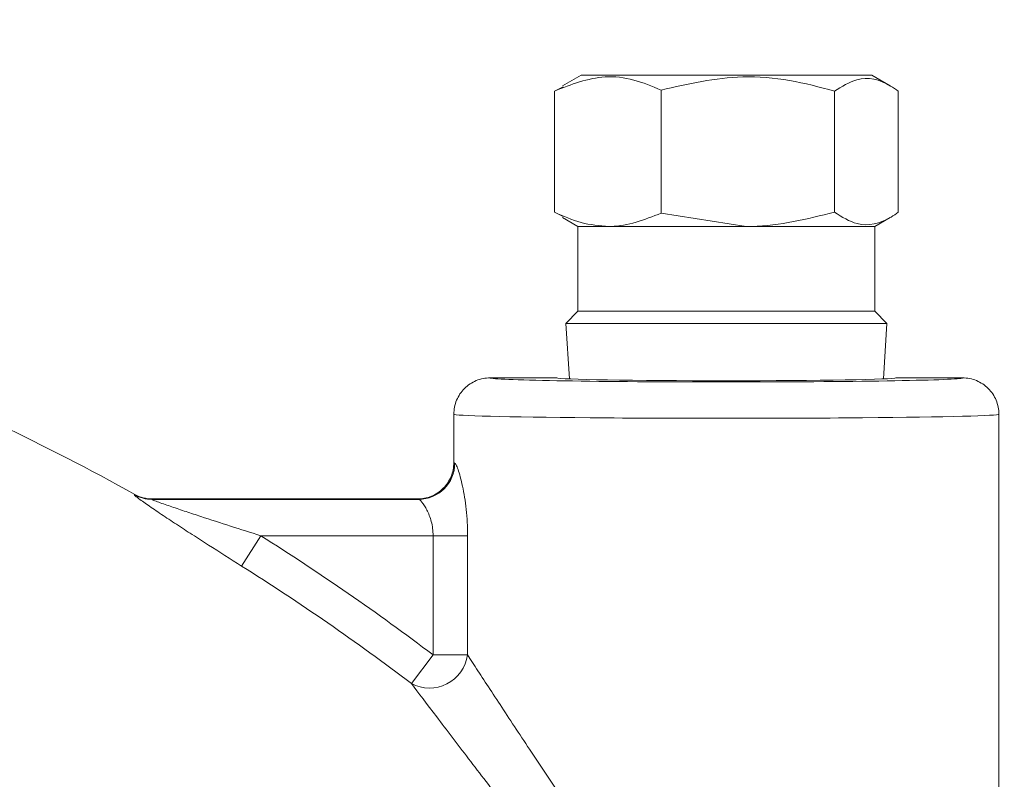
# Model space of a CAD drawing. Units: inches. Extents: x 0.4 to 16.6, y 0.4 to 10.6.
# Drawn here: x 14.1 to 14.2, y 8.1 to 8.2 of the extents above; entities that cross this region are included whole.
import ezdxf

# ---------------------------------------------------------------- set-up
doc = ezdxf.new("R2010")
doc.units = ezdxf.units.IN
doc.header["$MEASUREMENT"] = 0
doc.layers.add('1', color=7, linetype='Continuous')
doc.dimstyles.new('SLDDIMSTYLE0', dxfattribs={"dimtxt": 0.18, "dimasz": 0.125, "dimexe": 0, "dimexo": 0.0625, "dimgap": 0, "dimtad": 0, "dimtih": 1, "dimtoh": 1, "dimdec": 0, "dimrnd": 1e-09, "dimzin": 0, "dimdsep": 46, "dimtxsty": 'Standard', "dimsah": 1, "dimcen": 0.09, "dimadec": 0, "dimazin": 0, "dimtfac": 0.125, "dimtdec": 0, "dimtofl": 0, "dimtmove": 0, "dimatfit": 3, "dimfxl": 1, "dimfrac": 2, "dimtolj": 1, "dimtzin": 0, "dimarcsym": 0})

msp = doc.modelspace()

# ---------------------------------------------------------------- linework, layer by layer
at = {"linetype": 'Continuous', "lineweight": 0}
for p, q in [((14.15203262492065, 8.164620255263541), (14.15013527387788, 8.163524819128252)), ((14.18090314222285, 8.164620255263541), (14.15203262492065, 8.164620255263541)), ((14.18203262492066, 8.164620255263541), (14.18090314222285, 8.164620255263541)), ((14.18392997596342, 8.163524819128252), (14.18203262492066, 8.164620255263541)), ((14.14928726429479, 8.162966431139314), (14.15017506304027, 8.163416018434967)), ((14.14928726429479, 8.162966431139314), (14.14928726429479, 8.150468657428647)), ((14.16030144366922, 8.163072175968052), (14.16030144366922, 8.150362912599908)), ((14.17818417534103, 8.162966431139314), (14.17818417534103, 8.150468657428647)), ((14.18477798554652, 8.162966431139314), (14.18477798554652, 8.150468657428647)), ((14.15017495532181, 8.150023487081866), (14.14928726429479, 8.150468657428647)), ((14.15013527387788, 8.14991026943971), (14.15172012492065, 8.148995255263541)), ((14.16030144366922, 8.150362912599908), (14.16906398218841, 8.148995255263541)), ((14.18234512492065, 8.148995255263541), (14.18392997596342, 8.14991026943971)), ((14.15172012492065, 8.148995255263541), (14.15172012492065, 8.14024525526354)), ((14.15172012492065, 8.148995255263541), (14.15490449577575, 8.148995255263541)), ((14.15490449577575, 8.148995255263541), (14.16906398218841, 8.148995255263541)), ((14.16906398218841, 8.148995255263541), (14.18234512492065, 8.148995255263541)), ((14.18234512492065, 8.14024525526354), (14.18234512492065, 8.148995255263541)), ((14.15172012492065, 8.14024525526354), (14.15047012492065, 8.138995255263541)), ((14.15172012492065, 8.14024525526354), (14.18234512492065, 8.14024525526354)), ((14.18359512492066, 8.138995255263541), (14.18234512492065, 8.14024525526354)), ((14.15047012492065, 8.138995255263541), (14.15082857289294, 8.133260087706923)), ((14.15047012492065, 8.138995255263541), (14.18359512492066, 8.138995255263541)), ((14.18323667694836, 8.133260087706923), (14.18359512492066, 8.138995255263541)), ((14.14953262492065, 8.133370255263541), (14.1426577127823, 8.133370255263541)), ((14.19140753705901, 8.133370255263541), (14.18453262492065, 8.133370255263541)), ((14.13890762492066, 8.129619684033377), (14.13890762492066, 8.124620826493707)), ((14.19515762492065, 8.037572338904893), (14.19515762492065, 8.129619684033377)), ((14.10777002302085, 8.120825475227893), (14.13526638455815, 8.120825475227893)), ((14.10780128455522, 8.120870255263542), (14.13515769210892, 8.120870255263542)), ((14.11700938051061, 8.113941677836314), (14.11898275635869, 8.117076046371055)), ((14.13676687488865, 8.117076046371055), (14.11898275635869, 8.117076046371055)), ((14.13676687488865, 8.117076046371055), (14.140327551363, 8.117076046371055)), ((14.13676687488865, 8.10477059272996), (14.13676687488865, 8.117076046371055)), ((14.140327551363, 8.117076046371055), (14.140327551363, 8.10477059272996)), ((14.13676687488865, 8.10477059272996), (14.13452887703172, 8.101818621737102)), ((14.13676687488865, 8.10477059272996), (14.140327551363, 8.10477059272996))]:
    msp.add_line(p, q, dxfattribs=at)
for centre, radius, start, end in [((14.13525392984396, 8.124575114011895), 0.003749659468592015, 270.1903116471939, 359.9967922578596), ((14.10777385176893, 8.124568859119776), 0.003743385849913469, 240.7876904858322, 269.9413976669468), ((14.13639492147765, 8.105324345325464), 0.003971425405591167, 241.9742922283417, 351.9848917900893)]:
    msp.add_arc(centre, radius, start, end, dxfattribs=at)
for centre, major_axis, ratio, start_param, end_param in [((14.16703262492065, 8.133369112890213), (0.02437499999999914, 0), 0.01745506492858546, 3.138907664757586, 3.206183091781986), ((14.16703262492065, 8.133369112890213), (0.02437499999999914, 0), 0.01745506492858546, 3.206183091781986, 6.212539303962413), ((14.16703262492065, 8.133375588776156), (0.01750266655314903, 0), 0.0174577246347523, 3.159048605006081, 6.265729355764905), ((14.16703262492065, 8.133369112890213), (0.02437499999999914, 0), 0.01745506492858546, 6.212539303962413, 6.285870296011797), ((14.16703262492065, 8.129619684033377), (0.02812499999999929, 0), 0.01512772293810726, 3.141592653589785, 6.283185307179586), ((14.16703262492065, 8.124620826493707), (0.02812499999999929, 0), 0.01978240691900989, 3.141592653589787, 3.224224477886836), ((14.16703262492065, 8.120871397636868), (0.03187499999999943, 0), 0.01745506492859374, 3.143645879317077, 3.224224477880307)]:
    msp.add_ellipse(centre, major_axis=major_axis, ratio=ratio, start_param=start_param, end_param=end_param, dxfattribs=at)
for points, knots in [([(14.16030144366922, 8.163072175968052), (14.15936519157385, 8.163464179785594), (14.15747238568382, 8.164256687635163), (14.1537219429244, 8.16470485058559), (14.15102123871855, 8.163646159054087), (14.14928726429479, 8.162966431139314)], [0, 0, 0, 0, 0.2594553940583906, 0.5245368213344982, 1, 1, 1, 1]), ([(14.17818417534103, 8.162966431139314), (14.17665214810813, 8.163376076487802), (14.17355572802678, 8.164204021354617), (14.16747189694209, 8.16472740313807), (14.16309233138931, 8.163716424386802), (14.16030144366922, 8.163072175968052)], [0, 0, 0, 0, 0.2621249201196055, 0.5297874927131945, 1, 1, 1, 1]), ([(14.18477798554652, 8.162966431139314), (14.18451383373806, 8.163149907275734), (14.18312345417833, 8.164115645391522), (14.18085171274092, 8.164635085851181), (14.17894915808516, 8.163444959410576), (14.17818417534103, 8.162966431139314)], [0, 0, 0, 0, 0.1229909502318413, 0.6473705564818293, 1, 1, 1, 1]), ([(14.14928726429479, 8.150468657428647), (14.15019810258455, 8.150058068601167), (14.15203732951132, 8.149228979578648), (14.1539427131441, 8.14907365740912), (14.15490449577575, 8.148995255263541)], [0, 0, 0, 0, 0.4952288793221086, 1, 1, 1, 1]), ([(14.15490449577575, 8.148995255263541), (14.15497542344391, 8.148995674123297), (14.15679700986008, 8.149006431409699), (14.15858401739448, 8.1496981386124), (14.16030144366922, 8.150362912599908)], [0, 0, 0, 0, 0.038937306258693, 1, 1, 1, 1]), ([(14.16906398218841, 8.148995255263541), (14.16927174414987, 8.148996630288634), (14.17235419687559, 8.14901703079802), (14.17537084957867, 8.149768157654682), (14.17818417534103, 8.150468657428647)], [0, 0, 0, 0, 0.0674015078088944, 0.9999999999999999, 0.9999999999999999, 0.9999999999999999, 0.9999999999999999]), ([(14.17818417534103, 8.150468657428647), (14.17896373506309, 8.149982663588371), (14.18088493753452, 8.148784945773277), (14.18315584275999, 8.149337816867417), (14.18453168278893, 8.150296952970239), (14.18477798554652, 8.150468657428647)], [0, 0, 0, 0, 0.3592201240557724, 0.8852876445433181, 1, 1, 1, 1]), ([(14.1426577127823, 8.133370255263541), (14.14241007286244, 8.133370255263541), (14.14216657025903, 8.133345962441533), (14.14168750088324, 8.13325078047545), (14.14144945596155, 8.133178738331136), (14.14099548031882, 8.132990645226853), (14.14078016084537, 8.132875543794917), (14.14037264570642, 8.132603615315714), (14.14017968254919, 8.132445334165014), (14.13966082754011, 8.131926696799075), (14.13938139595314, 8.131508629608806), (14.13900703273468, 8.13060673475473), (14.13890762492071, 8.130107986460478), (14.13890762492066, 8.12961968403378)], [0, 0, 0, 0, 0.1249999999999996, 0.1249999999999996, 0.2499999999999992, 0.2499999999999992, 0.3749999999999988, 0.3749999999999988, 0.4999999999999984, 0.4999999999999984, 0.7499999999999992, 0.7499999999999992, 1, 1, 1, 1]), ([(14.19140753705901, 8.133370255263541), (14.19165517697889, 8.133370255263541), (14.19189867958231, 8.13334596244153), (14.19237774895813, 8.133250780475434), (14.19261579387984, 8.13317873833111), (14.1930697695226, 8.132990645226801), (14.19328508899606, 8.13287554379485), (14.19369260413503, 8.132603615315611), (14.19388556729226, 8.132445334164892), (14.19440442230134, 8.13192669679889), (14.19468385388831, 8.131508629608572), (14.19505821710672, 8.130606734754405), (14.19515762492065, 8.130107986460107), (14.19515762492065, 8.129619684033377)], [0, 0, 0, 0, 0.1250000000000035, 0.1250000000000035, 0.2500000000000069, 0.2500000000000069, 0.3750000000000104, 0.3750000000000104, 0.5000000000000139, 0.5000000000000139, 0.7500000000000069, 0.7500000000000069, 1, 1, 1, 1]), ([(14.13515769210892, 8.120870255263542), (14.13540532469393, 8.120870255263542), (14.13564882029397, 8.120894546750913), (14.13612787592686, 8.120989725672212), (14.13636591426723, 8.121061766215266), (14.136819874941, 8.12124985639031), (14.13703518674981, 8.12136495668787), (14.13744268597698, 8.121636883959683), (14.13763564011171, 8.121795164564237), (14.13815446727474, 8.122313799036846), (14.13843387834679, 8.122731862257037), (14.13880821440913, 8.123633738975796), (14.13890762492065, 8.124132550648977), (14.13890762492066, 8.124620826493686)], [0, 0, 0, 0, 0.1250000000000035, 0.1250000000000035, 0.2500000000000069, 0.2500000000000069, 0.3750000000000104, 0.3750000000000104, 0.5000000000000139, 0.5000000000000139, 0.7500000000000069, 0.7500000000000069, 1, 1, 1, 1]), ([(14.140327551363, 8.117076046371055), (14.140327551363, 8.118006205518812), (14.14027537009187, 8.118932522896658), (14.1400902767273, 8.120660691919111), (14.1399554378163, 8.121480240215332), (14.13973206579465, 8.122531821074158), (14.13965288046703, 8.122859387647843), (14.13949690710886, 8.123437163100036), (14.13942035167746, 8.12368760009226), (14.13927557715114, 8.124106501965096), (14.13920736356419, 8.124273963810271), (14.13909116623669, 8.124501844786476), (14.13904210157494, 8.124565705079762), (14.13900358930668, 8.124574904084728)], [0, 0, 0, 0, 0.2500000000000038, 0.2500000000000038, 0.5000000000000075, 0.5000000000000075, 0.6250000000000057, 0.6250000000000057, 0.7500000000000038, 0.7500000000000038, 0.8750000000000019, 0.8750000000000019, 1, 1, 1, 1]), ([(14.10594690283199, 8.121301567396785), (14.10592782217454, 8.121295822527594), (14.10595090775978, 8.121263206070202), (14.10607280528003, 8.121150950893002), (14.10617350008445, 8.12106974187672), (14.10656083436263, 8.120775398917818), (14.10693176555388, 8.120511567501184), (14.10776807614433, 8.119932363732183), (14.10823416506095, 8.1196163118883), (14.10922884270406, 8.118950245780773), (14.10974782559937, 8.118606705475681), (14.11081684282922, 8.117904738738204), (14.11136656168208, 8.117546575986804), (14.11247054672837, 8.116831600690874), (14.11302776991561, 8.116472854613384), (14.11471265461844, 8.115393411206503), (14.11585330072033, 8.114669581288224), (14.11700938051061, 8.113941677836314)], [0, 0, 0, 0, 0.06250000000000082, 0.06250000000000082, 0.1250000000000016, 0.1250000000000016, 0.2500000000000014, 0.2500000000000014, 0.3750000000000012, 0.3750000000000012, 0.500000000000001, 0.500000000000001, 0.6250000000000008, 0.6250000000000008, 0.7500000000000004, 0.7500000000000004, 1, 1, 1, 1]), ([(14.10780128455521, 8.120870255263542), (14.10748093496367, 8.120870255263542), (14.10716745896636, 8.120910615251173), (14.10655381379976, 8.12106946951764), (14.10625043538533, 8.12119106707082), (14.1059745316139, 8.12134474494097)], [0, 0, 0, 0, 0.5, 0.5, 1, 1, 1, 1]), ([(14.11898275635869, 8.117076046371055), (14.11794021082636, 8.11740423594915), (14.1169020353213, 8.11773367195323), (14.11483576699575, 8.118395667900247), (14.11380753797174, 8.118728198280925), (14.11227639363105, 8.119230336694521), (14.11176990781364, 8.119397626513745), (14.11077129249589, 8.119730758436217), (14.11027692878636, 8.119897313605216), (14.10956533262546, 8.120141161355239), (14.10933286083516, 8.12022154010892), (14.10888240737625, 8.120379453435415), (14.10866261912832, 8.120457622490525), (14.10826477175444, 8.120603033043002), (14.10808064845117, 8.120672426805168), (14.10781446678986, 8.120782353125993), (14.10774026697914, 8.120820633251338), (14.10777002302085, 8.120825475227893)], [0, 0, 0, 0, 0.2500000000000021, 0.2500000000000021, 0.5000000000000041, 0.5000000000000041, 0.6250000000000039, 0.6250000000000039, 0.7500000000000037, 0.7500000000000037, 0.8125000000000028, 0.8125000000000028, 0.8750000000000019, 0.8750000000000019, 0.9375000000000009, 0.9375000000000009, 1, 1, 1, 1]), ([(14.13526638455815, 8.120825475227893), (14.13530792015581, 8.120821098247902), (14.13536017418367, 8.120791970194622), (14.13548296630697, 8.12068888211862), (14.13555437626798, 8.120613775506841), (14.13570803827487, 8.120423393967524), (14.13578985112873, 8.120308984204598), (14.13595863635813, 8.120042604107255), (14.13604616911376, 8.119889304176107), (14.13621487033087, 8.119554281241422), (14.13629676807638, 8.11937167769673), (14.13644956639224, 8.118973208626409), (14.13651983413248, 8.118758018463419), (14.13669497757448, 8.118086473738483), (14.13676687488865, 8.117585082184057), (14.13676687488865, 8.117076046371055)], [0, 0, 0, 0, 0.1249999999999981, 0.1249999999999981, 0.2499999999999962, 0.2499999999999962, 0.3749999999999942, 0.3749999999999942, 0.4999999999999923, 0.4999999999999923, 0.6249999999999905, 0.6249999999999905, 0.7499999999999885, 0.7499999999999885, 1, 1, 1, 1]), ([(14.140327551363, 8.10477059272996), (14.1406474568156, 8.104279058682794), (14.14100732195339, 8.10372666608953), (14.14178393575766, 8.102536517303616), (14.14220188774712, 8.101896909729819), (14.14308756107452, 8.100544367728789), (14.14355729312838, 8.099828375407363), (14.14453144370719, 8.098347401689141), (14.14503331201958, 8.097586284826738), (14.14657702976533, 8.095252415117296), (14.14765654893389, 8.093629730832626), (14.149900633849, 8.090286157863531), (14.15107107709067, 8.08855674905209), (14.15464098764542, 8.08334336186059), (14.15711060387686, 8.079814928838202), (14.16097755507154, 8.074491059838795), (14.16229506079387, 8.072709583023459), (14.1649911542075, 8.069145848290479), (14.16635878856086, 8.067378093073437), (14.16914100681606, 8.06387671192876), (14.17055898227001, 8.06213939114596), (14.17340998117713, 8.058751967582666), (14.17484698106589, 8.057096722081285), (14.17701897521913, 8.054678644471027), (14.17774568972744, 8.053883434179912), (14.17920389038439, 8.052316092565908), (14.17993707866396, 8.05154229403714), (14.18211010712256, 8.049290579928039), (14.18353303082931, 8.047872133131994), (14.18629502224291, 8.045215773602079), (14.18764394849448, 8.043969953466375), (14.18947763552836, 8.042329852797625), (14.19006033348299, 8.041818055673453), (14.19088479658472, 8.041104438149357), (14.19115133247272, 8.040875595036999), (14.1916663784359, 8.04043650744625), (14.19191580326006, 8.040225499428656), (14.19309755533746, 8.039232222334654), (14.19384312729208, 8.038626280547852), (14.19461939100031, 8.038000973004742), (14.19482132548174, 8.03783981926041), (14.19508964802851, 8.037626153613914), (14.19515762492065, 8.037572338904893), (14.19515762492065, 8.037572338904893)], [0, 0, 0, 0, 0.03124999999999933, 0.03124999999999933, 0.06249999999999867, 0.06249999999999867, 0.093749999999998, 0.093749999999998, 0.1249999999999973, 0.1249999999999973, 0.1874999999999967, 0.1874999999999967, 0.249999999999996, 0.249999999999996, 0.3749999999999954, 0.3749999999999954, 0.4374999999999956, 0.4374999999999956, 0.4999999999999957, 0.4999999999999957, 0.5624999999999958, 0.5624999999999958, 0.6249999999999959, 0.6249999999999959, 0.6562499999999961, 0.6562499999999961, 0.6874999999999963, 0.6874999999999963, 0.7499999999999972, 0.7499999999999972, 0.812499999999998, 0.812499999999998, 0.8437499999999983, 0.8437499999999983, 0.8593749999999984, 0.8593749999999984, 0.8749999999999986, 0.8749999999999986, 0.9374999999999993, 0.9374999999999993, 0.9687499999999997, 0.9687499999999997, 1, 1, 1, 1]), ([(14.19571902684066, 8.035598676754407), (14.19571902594849, 8.035598678195768), (14.19570110824143, 8.03561162458684), (14.19563007355622, 8.03566302250705), (14.19557695660261, 8.035701473306116), (14.19536519802953, 8.035855104080289), (14.19515251981172, 8.036009708604595), (14.19433300531019, 8.036610551018203), (14.19354439271977, 8.03719342152373), (14.1922905354284, 8.038149139993338), (14.19202516450471, 8.038352611360535), (14.19147552179033, 8.038777048265182), (14.19119078206972, 8.03899836131882), (14.19030903957139, 8.039688815819222), (14.18968460357608, 8.040184407587), (14.18837167096256, 8.041244056020888), (14.18768314043921, 8.041808137336034), (14.18624856992785, 8.0430045293808), (14.18550738790063, 8.043632905002305), (14.18325311698173, 8.04557861134329), (14.18169765100193, 8.046966437139778), (14.17931128848275, 8.049173912787554), (14.17850388648006, 8.049933589731312), (14.1768902860804, 8.051477981907409), (14.17608453704605, 8.052262137635097), (14.17367178267471, 8.054648356658443), (14.17206941827825, 8.05628410837421), (14.16887930718656, 8.059636158622395), (14.16728617086965, 8.061358508618785), (14.16414870625856, 8.064835851784224), (14.16260226200574, 8.066592653460884), (14.15954650565656, 8.070136133697401), (14.15804715826866, 8.071911306339093), (14.15511250811316, 8.075443105785364), (14.15367450465814, 8.077202884258838), (14.15085098804341, 8.08070277322645), (14.14946545076397, 8.082442935142529), (14.14674490096543, 8.085893407856178), (14.14540520712218, 8.087609906113197), (14.14283986069913, 8.090919900837054), (14.14160725407141, 8.09252214675758), (14.13984818064216, 8.094819301251015), (14.13927692573589, 8.095567168464536), (14.13816964975756, 8.09701953414976), (14.13763687853493, 8.097719778715403), (14.13613419745651, 8.099697614970419), (14.1352472795046, 8.100868838191564), (14.13452887703172, 8.101818621737102)], [0, 0, 0, 0, 0.01562500000000018, 0.01562500000000018, 0.03125000000000035, 0.03125000000000035, 0.0625000000000007, 0.0625000000000007, 0.1250000000000014, 0.1250000000000014, 0.1406250000000015, 0.1406250000000015, 0.1562500000000017, 0.1562500000000017, 0.1875000000000017, 0.1875000000000017, 0.2187500000000018, 0.2187500000000018, 0.2500000000000018, 0.2500000000000018, 0.3125000000000016, 0.3125000000000016, 0.3437500000000016, 0.3437500000000016, 0.3750000000000016, 0.3750000000000016, 0.4375000000000017, 0.4375000000000017, 0.5000000000000017, 0.5000000000000017, 0.5625000000000018, 0.5625000000000018, 0.6250000000000019, 0.6250000000000019, 0.6875000000000019, 0.6875000000000019, 0.7500000000000019, 0.7500000000000019, 0.8125000000000019, 0.8125000000000019, 0.8750000000000018, 0.8750000000000018, 0.9062500000000014, 0.9062500000000014, 0.9375000000000012, 0.9375000000000012, 1, 1, 1, 1])]:
    msp.add_open_spline(points, degree=3, knots=knots, dxfattribs=at)
for points in [[(14.09186001661029, 8.128621657189417), (14.09666140223892, 8.126338513674325), (14.10136780168692, 8.12391068465206), (14.1059745316139, 8.12134474494097)], [(14.10594690283199, 8.121301567396785), (14.10599240381113, 8.121315266986224), (14.1060015865959, 8.12132967415087), (14.1059745316139, 8.12134474494097)], [(14.10780128455522, 8.120870255263542), (14.10782628904654, 8.120855321052366), (14.10781586532756, 8.120840394374499), (14.10777002302085, 8.120825475227893)], [(14.11898275635869, 8.117076046371055), (14.12508630198252, 8.113233298018969), (14.13101941010195, 8.109127957320087), (14.13676687488865, 8.10477059272996)], [(14.13452887703172, 8.101818621737102), (14.12886694275451, 8.106111384430536), (14.12302211727141, 8.11015587353421), (14.11700938051061, 8.113941677836314)]]:
    msp.add_open_spline(points, degree=3, dxfattribs=at)

# ---------------------------------------------------------------- leaders
at = {"layer": '1'}
msp.add_leader([(14.01362706741359, 8.158297655156769), (14.2943516056084, 8.44690399047218), (14.36884895282066, 8.44690399047218)], dimstyle='SLDDIMSTYLE0', dxfattribs=at)

doc.saveas('drawing.dxf')
